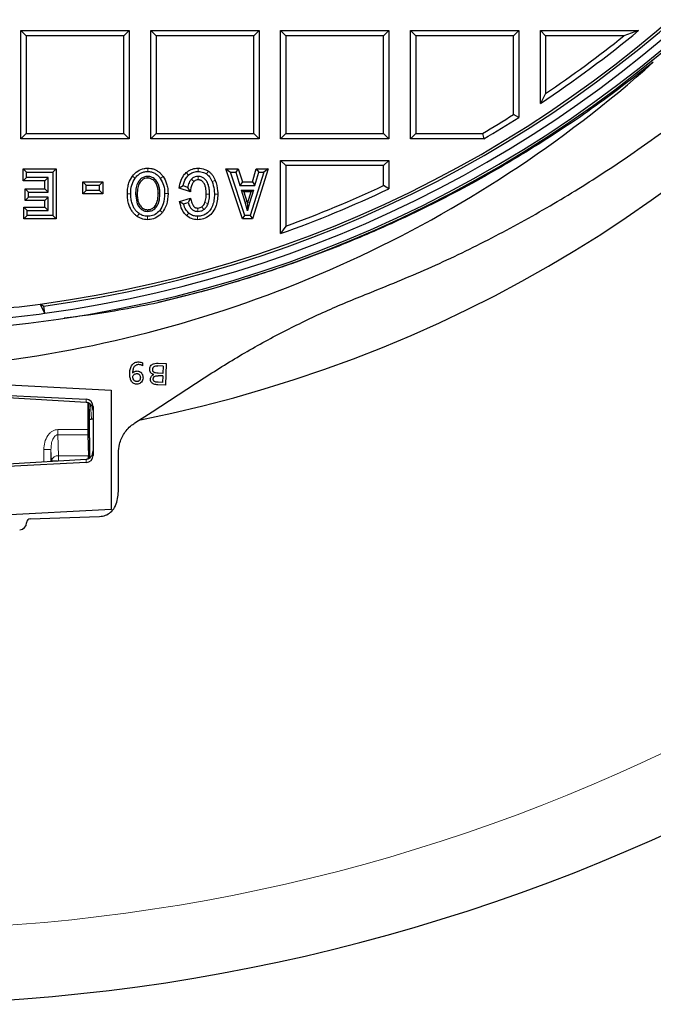
# Model space of a CAD drawing. Units: millimetres. Extents: x 0 to 420, y 0 to 297.
# Drawn here: x 134 to 159, y 33 to 72 of the extents above; entities that cross this region are included whole.
import ezdxf

# ---------------------------------------------------------------- set-up
doc = ezdxf.new("R2010")
doc.units = ezdxf.units.MM

msp = doc.modelspace()

# ---------------------------------------------------------------- linework, layer by layer
at = {"color": 7, "linetype": 'Continuous', "lineweight": 25}
for p, q in [((134.1836, 71.922), (138.4693, 71.922)), ((134.3915, 71.714), (134.1836, 71.922)), ((134.1836, 67.6363), (134.1836, 71.922)), ((138.4693, 71.922), (138.2613, 71.714)), ((138.4693, 71.922), (138.4693, 67.6363)), ((139.3264, 71.922), (143.6121, 71.922)), ((139.5344, 71.714), (139.3264, 71.922)), ((139.3264, 67.6363), (139.3264, 71.922)), ((143.6121, 71.922), (143.4042, 71.714)), ((143.6121, 71.922), (143.6121, 67.6363)), ((144.4693, 71.922), (148.755, 71.922)), ((144.6773, 71.714), (144.4693, 71.922)), ((144.4693, 67.6363), (144.4693, 71.922)), ((148.755, 71.922), (148.547, 71.714)), ((148.755, 71.922), (148.755, 67.6363)), ((149.6121, 67.6363), (149.6121, 71.922)), ((149.8201, 71.714), (149.6121, 71.922)), ((149.6121, 71.922), (153.8979, 71.922)), ((153.6899, 71.714), (153.8979, 71.922)), ((153.8979, 71.922), (153.8979, 68.478)), ((154.755, 69.0347), (154.755, 71.922)), ((154.963, 71.714), (154.755, 71.922)), ((154.755, 71.922), (158.6479, 71.922)), ((158.6479, 71.922), (158.063, 71.714)), ((138.2613, 71.714), (134.3915, 71.714)), ((134.3915, 71.714), (134.3915, 67.8443)), ((138.2613, 67.8443), (138.2613, 71.714)), ((143.4042, 71.714), (139.5344, 71.714)), ((139.5344, 71.714), (139.5344, 67.8443)), ((143.4042, 67.8443), (143.4042, 71.714)), ((144.6773, 71.714), (144.6773, 67.8443)), ((148.547, 71.714), (144.6773, 71.714)), ((148.547, 67.8443), (148.547, 71.714)), ((149.8201, 71.714), (149.8201, 67.8443)), ((153.6899, 71.714), (149.8201, 71.714)), ((153.6899, 68.5926), (153.6899, 71.714)), ((154.963, 71.714), (154.963, 69.4247)), ((158.063, 71.714), (154.963, 71.714)), ((154.963, 69.4247), (154.755, 69.0347)), ((153.8979, 68.478), (153.6899, 68.5926)), ((134.3915, 67.8443), (134.1836, 67.6363)), ((138.4693, 67.6363), (134.1836, 67.6363)), ((134.3915, 67.8443), (138.2613, 67.8443)), ((138.2613, 67.8443), (138.4693, 67.6363)), ((139.5344, 67.8443), (139.3264, 67.6363)), ((143.6121, 67.6363), (139.3264, 67.6363)), ((139.5344, 67.8443), (143.4042, 67.8443)), ((143.4042, 67.8443), (143.6121, 67.6363)), ((144.6773, 67.8443), (144.4693, 67.6363)), ((148.755, 67.6363), (144.4693, 67.6363)), ((144.6773, 67.8443), (148.547, 67.8443)), ((148.547, 67.8443), (148.755, 67.6363)), ((149.8201, 67.8443), (149.6121, 67.6363)), ((152.519, 67.6363), (149.6121, 67.6363)), ((149.8201, 67.8443), (152.4623, 67.8443)), ((152.4623, 67.8443), (152.519, 67.6363)), ((144.4693, 66.7791), (148.755, 66.7791)), ((144.6773, 66.5712), (144.4693, 66.7791)), ((144.4693, 63.8788), (144.4693, 66.7791)), ((148.547, 66.5712), (148.755, 66.7791)), ((148.755, 66.7791), (148.755, 65.6487)), ((134.2691, 66.4406), (134.4023, 66.3074)), ((134.2691, 66.4406), (135.584, 66.4406)), ((134.2691, 65.9716), (134.2691, 66.4406)), ((134.4023, 66.1049), (134.4023, 66.3074)), ((134.4023, 66.3074), (135.4507, 66.3074)), ((135.584, 66.4406), (135.4507, 66.3074)), ((135.4507, 66.3074), (135.4507, 64.5931)), ((135.584, 66.4406), (135.584, 64.4599)), ((142.96, 64.4599), (142.2961, 66.4406)), ((142.2961, 66.4406), (142.4813, 66.3074)), ((142.2961, 66.4406), (142.7923, 66.4406)), ((142.4813, 66.3074), (142.6944, 66.3074)), ((143.0558, 64.5931), (142.4813, 66.3074)), ((142.7923, 66.4406), (142.6944, 66.3074)), ((142.6944, 66.3074), (142.8573, 65.7885)), ((142.7923, 66.4406), (142.9551, 65.9217)), ((143.7971, 66.3074), (143.257, 64.5931)), ((143.3479, 65.9217), (143.5001, 66.4406)), ((143.9788, 66.4406), (143.3547, 64.4599)), ((143.4477, 65.7885), (143.5999, 66.3074)), ((143.5001, 66.4406), (143.5999, 66.3074)), ((143.5001, 66.4406), (143.9788, 66.4406)), ((143.5999, 66.3074), (143.7971, 66.3074)), ((143.9788, 66.4406), (143.7971, 66.3074)), ((144.6773, 66.5712), (144.6773, 64.1747)), ((148.547, 66.5712), (144.6773, 66.5712)), ((148.547, 65.7807), (148.547, 66.5712)), ((134.2691, 65.9716), (134.4023, 66.1049)), ((135.1322, 65.9716), (134.2691, 65.9716)), ((135.2654, 66.1049), (134.4023, 66.1049)), ((135.1322, 65.9716), (135.2654, 66.1049)), ((135.1322, 65.6543), (135.1322, 65.9716)), ((135.2654, 65.5211), (135.2654, 66.1049)), ((136.6281, 65.9257), (136.7613, 65.7924)), ((136.6281, 65.9257), (137.424, 65.9257)), ((136.6281, 65.4474), (136.6281, 65.9257)), ((137.424, 65.9257), (137.2908, 65.7924)), ((137.424, 65.9257), (137.424, 65.4474)), ((142.9551, 65.9217), (142.8573, 65.7885)), ((142.9551, 65.9217), (143.3479, 65.9217)), ((143.3479, 65.9217), (143.4477, 65.7885)), ((134.3551, 65.1853), (134.3551, 65.6543)), ((134.3551, 65.6543), (134.4884, 65.5211)), ((134.3551, 65.6543), (135.1322, 65.6543)), ((134.4884, 65.3185), (134.4884, 65.5211)), ((134.4884, 65.5211), (135.2654, 65.5211)), ((135.1322, 65.6543), (135.2654, 65.5211)), ((136.6281, 65.4474), (136.7613, 65.5806)), ((136.7613, 65.7924), (137.2908, 65.7924)), ((136.7613, 65.5806), (136.7613, 65.7924)), ((137.2908, 65.5806), (136.7613, 65.5806)), ((137.2908, 65.5806), (137.2908, 65.7924)), ((137.2908, 65.5806), (137.424, 65.4474)), ((140.6015, 65.7633), (140.4455, 65.6716)), ((140.8944, 65.5347), (140.4455, 65.6716)), ((140.7882, 65.7064), (140.6015, 65.7633)), ((140.8944, 65.5347), (140.7882, 65.7064)), ((142.8573, 65.7885), (143.4477, 65.7885)), ((142.9155, 65.6031), (143.3934, 65.6031)), ((143.0611, 65.1279), (142.9155, 65.6031)), ((143.0056, 65.5365), (142.9155, 65.6031)), ((143.3029, 65.5365), (143.0056, 65.5365)), ((143.0056, 65.5365), (143.1247, 65.1477)), ((143.1735, 65.1197), (143.3029, 65.5365)), ((143.3934, 65.6031), (143.2372, 65.1001)), ((143.3934, 65.6031), (143.3029, 65.5365)), ((148.755, 65.6487), (148.547, 65.7807)), ((134.3551, 65.1853), (134.4884, 65.3185)), ((135.1322, 65.1853), (134.3551, 65.1853)), ((135.2654, 65.3185), (134.4884, 65.3185)), ((135.1322, 65.1853), (135.2654, 65.3185)), ((135.1322, 64.9289), (135.1322, 65.1853)), ((135.2654, 64.7956), (135.2654, 65.3185)), ((137.424, 65.4474), (136.6281, 65.4474)), ((138.7205, 65.4456), (138.792, 65.0511)), ((140.4664, 65.153), (140.902, 65.2793)), ((140.4664, 65.153), (140.6254, 65.0604)), ((140.902, 65.2793), (140.8081, 65.1133)), ((143.1247, 65.1477), (143.1541, 65.0525)), ((134.3022, 64.9289), (134.4354, 64.7956)), ((134.3022, 64.9289), (135.1322, 64.9289)), ((134.3022, 64.4599), (134.3022, 64.9289)), ((134.4354, 64.7956), (135.2654, 64.7956)), ((134.4354, 64.5931), (134.4354, 64.7956)), ((135.1322, 64.9289), (135.2654, 64.7956)), ((140.6254, 65.0604), (140.8081, 65.1133)), ((143.1604, 64.7731), (143.0611, 65.1279)), ((143.1541, 65.0525), (143.1735, 65.1197)), ((143.2372, 65.1001), (143.1604, 64.7731)), ((134.3022, 64.4599), (134.4354, 64.5931)), ((135.584, 64.4599), (134.3022, 64.4599)), ((135.4507, 64.5931), (134.4354, 64.5931)), ((135.4507, 64.5931), (135.584, 64.4599)), ((142.96, 64.4599), (143.0558, 64.5931)), ((143.3547, 64.4599), (142.96, 64.4599)), ((143.257, 64.5931), (143.0558, 64.5931)), ((143.257, 64.5931), (143.3547, 64.4599)), ((144.6773, 64.1747), (144.4693, 63.8788)), ((135.1279, 60.7228), (134.9507, 61.0884)), ((135.1279, 60.7228), (135.0891, 61.0059)), ((139.0026, 58.7544), (138.9988, 58.6459)), ((139.8164, 58.6333), (139.6089, 58.6406)), ((139.6114, 58.7428), (139.9328, 58.7315)), ((139.8164, 58.6333), (139.8061, 58.3386)), ((139.9328, 58.7315), (139.9028, 57.8749)), ((139.8026, 58.2385), (139.6121, 58.2452)), ((139.8061, 58.3386), (139.6146, 58.3452)), ((139.8026, 58.2385), (139.7936, 57.981)), ((133.4693, 57.9053), (137.7577, 57.6797)), ((139.9028, 57.8749), (139.5985, 57.8855)), ((139.7936, 57.981), (139.6138, 57.9873)), ((136.7699, 57.1892), (133.44, 57.3794)), ((133.4653, 57.4799), (136.7699, 57.3171)), ((137.7577, 57.6797), (137.7577, 52.9465)), ((136.8264, 57.1794), (136.8264, 56.1118)), ((137.0407, 57.03), (137.0407, 55.0927)), ((136.8293, 55.9098), (136.8584, 55.0771)), ((136.9013, 55.7836), (136.9013, 54.9903)), ((138.0407, 53.665), (138.0407, 55.1796)), ((133.6686, 54.7585), (136.7699, 54.9433)), ((136.7699, 54.8055), (133.6686, 54.6528)), ((137.7577, 52.9465), (128.6121, 52.4672)), ((134.5468, 52.5762), (137.2949, 52.6722)), ((134.4091, 52.4379), (134.4087, 52.4263))]:
    msp.add_line(p, q, dxfattribs=at)
at = {"color": 8, "linetype": 'Continuous', "lineweight": 18}
for p, q in [((139.2023, 66.4697), (139.2023, 66.3365)), ((141.1959, 66.4697), (141.1959, 66.3365)), ((141.6049, 66.3511), (141.5295, 66.2412)), ((138.5952, 66.1497), (138.7033, 66.0718)), ((139.2036, 66.1419), (139.2036, 66.0753)), ((139.8118, 66.1416), (139.7027, 66.0651)), ((140.7285, 66.2923), (140.8186, 66.1942)), ((141.0292, 65.9384), (140.9365, 66.034)), ((141.1999, 66.0087), (141.1999, 66.1419)), ((141.8795, 65.9868), (141.7565, 65.9354)), ((138.3966, 65.4509), (138.5298, 65.4509)), ((138.7205, 65.4456), (138.7871, 65.4456)), ((139.6176, 65.4747), (139.6842, 65.4747)), ((140.008, 65.4721), (139.8748, 65.4721)), ((141.5207, 65.4377), (141.6539, 65.4377)), ((141.9778, 65.4377), (141.8446, 65.4377)), ((143.1247, 65.1477), (143.0611, 65.1279)), ((138.792, 65.0511), (138.8535, 65.0766)), ((138.9972, 64.8913), (138.9581, 64.8373)), ((139.1997, 64.7573), (139.1997, 64.8239)), ((139.4952, 64.9735), (139.5478, 64.9327)), ((139.7845, 64.7138), (139.6815, 64.7983)), ((141.184, 64.8905), (141.184, 64.7573)), ((141.3513, 64.9386), (141.4276, 64.8294)), ((141.469, 65.1032), (141.5924, 65.0531)), ((143.1735, 65.1197), (143.2372, 65.1001)), ((138.7868, 64.558), (138.8621, 64.6679)), ((139.201, 64.5627), (139.201, 64.4294)), ((140.7428, 64.5883), (140.8299, 64.6891)), ((141.18, 64.4294), (141.18, 64.5627)), ((136.7699, 57.1892), (136.7699, 57.3171)), ((136.9421, 57.1117), (136.9714, 56.5341)), ((135.6447, 56.1118), (136.8264, 56.1118)), ((135.6447, 56.1118), (135.6447, 55.9098)), ((135.6738, 55.0771), (135.6447, 55.9098)), ((135.6447, 55.9098), (136.8293, 55.9098)), ((135.087, 54.843), (135.087, 55.3236)), ((135.3726, 55.3236), (135.3882, 54.8751)), ((135.3726, 54.86), (135.3726, 55.3236)), ((136.8584, 55.0771), (135.6738, 55.0771)), ((135.6738, 54.8751), (135.6738, 55.0771)), ((135.3882, 54.8751), (135.3882, 54.861)), ((135.3882, 54.8751), (135.6253, 54.8751)), ((136.7699, 54.9433), (136.7699, 54.8055))]:
    msp.add_line(p, q, dxfattribs=at)
at = {"color": 7, "linetype": 'Continuous', "lineweight": 25, "flags": 128}
msp.add_lwpolyline([(138.6892, 56.376), (139.378, 56.8246), (140.0668, 57.2733), (141.4444, 58.1706)], dxfattribs=at)
at = {"color": 7, "linetype": 'Continuous', "lineweight": 25}
for centre, radius, start, end in [((128.6121, 108.3506), 52.8571, 281.24028, 258.78345), ((128.6121, 108.3506), 48.4643, 283.10394, 256.89606), ((128.6121, 108.3506), 48.3794, 275.54433, 264.45567), ((128.6121, 108.3506), 48.0714, 277.79, 82.62754), ((128.6121, 108.3506), 47.6853, 277.63867, 83.14185), ((128.6121, 108.3506), 47.7857, 277.79, 82.98069), ((128.6121, 108.3506), 47.2143, 303.62167, 309.50598), ((128.6121, 108.3506), 47.0063, 304.09599, 308.79463), ((127.1767, 106.5289), 48.0986, 277.51739, 311.78767), ((128.6121, 108.3506), 47.0063, 300.48967, 302.24205), ((128.6121, 108.3506), 47.2143, 300.42081, 302.38137), ((128.6121, 108.3506), 47.2143, 289.62452, 295.25365), ((128.6121, 108.3506), 47.0063, 289.98447, 295.09304), ((128.6121, 108.3506), 75, 215.11759, 324.88241), ((128.6121, 108.3506), 47.6853, 275.60474, 277.63867), ((128.6121, 108.3506), 48.0714, 275.57996, 277.79)]:
    msp.add_arc(centre, radius, start, end, dxfattribs=at)
at = {"color": 8, "linetype": 'Continuous', "lineweight": 18}
for centre, radius, start, end in [((128.6121, 108.3506), 72.0487, 215.50081, 324.49919), ((135.6444, 54.8158), 0.263, 83.59461, 166.96709), ((136.8196, 55.4453), 0.4261, 281.04786, 289.77657)]:
    msp.add_arc(centre, radius, start, end, dxfattribs=at)
at = {"color": 7, "linetype": 'Continuous', "lineweight": 25}
for centre, major_axis, ratio, start_param, end_param in [((232.0787, 122.5053), (129.8124, 17.759), 0.6039177, 3.7884065, 3.7899999), ((136.755, 57.029), (0.0512, 0.284), 0.9896115, 4.8924602, 6.4108966), ((136.8214, 55.785), (0, 2.2861), 0.0349153, 4.7117728, 5.3633276), ((136.8364, 56.1118), (0, 0.2857), 0.0349208, 1.5707963, 2.3561945), ((136.755, 55.0937), (-0.0512, 0.284), 0.9896115, 3.0138813, 4.5323178), ((136.8514, 54.8751), (0, 0.2857), 0.0349208, 5.0469534, 5.4977871), ((136.6113, 53.6667), (-1.0292, 0.9932), 0.9988245, 3.5069355, 3.9086233), ((134.1228, 52.4355), (0.2404, -0.1553), 0.9981412, 5.321699, 6.8256921), ((134.5521, 52.4333), (-0.1205, 0.0772), 0.9981489, 5.3182223, 6.822228)]:
    msp.add_ellipse(centre, major_axis=major_axis, ratio=ratio, start_param=start_param, end_param=end_param, dxfattribs=at)
for points, knots in [([(148.0345, 61.5481), (148.8462, 61.8776), (150.4718, 62.5375), (152.8408, 63.692), (155.1534, 64.9614), (157.3958, 66.352), (159.5602, 67.8546), (161.6872, 69.5023), (163.7651, 71.3041), (165.7839, 73.2645), (167.6938, 75.337), (169.4866, 77.5117), (171.1539, 79.7787), (172.6933, 82.1365), (174.0977, 84.5844), (175.365, 87.1179), (176.4897, 89.7228), (177.4667, 92.3866), (178.2911, 95.0968), (178.9567, 97.8365), (179.4612, 100.601), (179.8089, 103.3851), (180.0014, 106.1885), (180.0377, 108.9983), (179.9172, 111.8013), (179.6391, 114.5754), (179.2055, 117.3153), (178.6252, 120.0174), (177.894, 122.6844), (177.0281, 125.3096), (176.3288, 127.0123), (175.9795, 127.8626)], [0, 0, 0, 0, 0.032721, 0.0655318, 0.0983897, 0.1312494, 0.1640643, 0.1967881, 0.2317235, 0.2667673, 0.3018671, 0.3369678, 0.3720137, 0.4069505, 0.4421163, 0.477395, 0.5127313, 0.5480676, 0.5833463, 0.618512, 0.6533428, 0.6882843, 0.7232812, 0.7582771, 0.7932161, 0.8280454, 0.8623844, 0.8968028, 0.9312468, 0.9656629, 1, 1, 1, 1]), ([(159.2282, 70.6657), (158.4178, 70.0374), (156.7962, 68.7803), (154.218, 67.0938), (151.743, 65.6743), (149.3927, 64.5018), (147.1944, 63.5367), (144.9502, 62.68), (142.9255, 62.0214), (141.1398, 61.5162), (140.1134, 61.271), (139.5999, 61.1483)], [0, 0, 0, 0, 0.1400476, 0.2802322, 0.4202789, 0.5292583, 0.6383686, 0.7474779, 0.8564562, 0.9281905, 1, 1, 1, 1]), ([(138.5952, 66.1497), (138.6602, 66.2248), (138.7854, 66.3696), (139.016, 66.4602), (139.1547, 66.4673), (139.2023, 66.4697)], [0, 0, 0, 0, 0.4142903, 0.7986728, 1, 1, 1, 1]), ([(138.7033, 66.0718), (138.7357, 66.1122), (138.7982, 66.1902), (138.9199, 66.275), (139.0562, 66.3278), (139.1529, 66.3336), (139.2023, 66.3365)], [0, 0, 0, 0, 0.2635358, 0.5080706, 0.7483838, 1, 1, 1, 1]), ([(139.2023, 66.4697), (139.245, 66.4679), (139.3318, 66.4641), (139.456, 66.4306), (139.5717, 66.376), (139.6678, 66.306), (139.7485, 66.2266), (139.7906, 66.1701), (139.8118, 66.1416)], [0, 0, 0, 0, 0.1774833, 0.3604008, 0.5307823, 0.706951, 0.8522839, 1, 1, 1, 1]), ([(139.2023, 66.3365), (139.2521, 66.3335), (139.3495, 66.3276), (139.4866, 66.2734), (139.6085, 66.1863), (139.6705, 66.1066), (139.7027, 66.0651)], [0, 0, 0, 0, 0.251259, 0.4910903, 0.7355892, 1, 1, 1, 1]), ([(140.7285, 66.2923), (140.7894, 66.3385), (140.9104, 66.4302), (141.0821, 66.4671), (141.1763, 66.4693), (141.1959, 66.4697)], [0, 0, 0, 0, 0.4450813, 0.884589, 1, 1, 1, 1]), ([(140.8186, 66.1942), (140.8609, 66.2271), (140.951, 66.2972), (141.0882, 66.333), (141.1721, 66.3357), (141.1959, 66.3365)], [0, 0, 0, 0, 0.3875527, 0.8260292, 1, 1, 1, 1]), ([(141.1959, 66.4697), (141.2896, 66.4627), (141.4356, 66.4516), (141.5602, 66.3776), (141.6049, 66.3511)], [0, 0, 0, 0, 0.641765, 1, 1, 1, 1]), ([(141.1959, 66.3365), (141.2725, 66.3311), (141.3915, 66.3227), (141.4932, 66.2626), (141.5295, 66.2412)], [0, 0, 0, 0, 0.6432379, 1, 1, 1, 1]), ([(141.6049, 66.3511), (141.6332, 66.3294), (141.6906, 66.2854), (141.764, 66.199), (141.8288, 66.0993), (141.8625, 66.0245), (141.8795, 65.9868)], [0, 0, 0, 0, 0.23087156, 0.46825444, 0.73189604, 1, 1, 1, 1]), ([(138.3966, 65.4509), (138.4, 65.5327), (138.406, 65.6792), (138.4611, 65.9213), (138.5446, 66.0636), (138.5952, 66.1497)], [0, 0, 0, 0, 0.33305866, 0.59613419, 1, 1, 1, 1]), ([(138.5298, 65.4509), (138.5349, 65.5689), (138.5443, 65.7899), (138.6527, 65.9822), (138.7033, 66.0718)], [0, 0, 0, 0, 0.5339518, 1, 1, 1, 1]), ([(139.2036, 66.1419), (139.1541, 66.1373), (139.0572, 66.1284), (138.9219, 66.0441), (138.8056, 65.9058), (138.7307, 65.6946), (138.7241, 65.5339), (138.7205, 65.4456)], [0, 0, 0, 0, 0.15586736, 0.30486527, 0.49125017, 0.72057088, 1, 1, 1, 1]), ([(139.2036, 66.0753), (139.1623, 66.0716), (139.0809, 66.0643), (138.9657, 65.9923), (138.8642, 65.8714), (138.7965, 65.6786), (138.7905, 65.5298), (138.7871, 65.4456)], [0, 0, 0, 0, 0.1462749, 0.2873906, 0.4707418, 0.7004772, 1, 1, 1, 1]), ([(139.6842, 65.4747), (139.6825, 65.5275), (139.6792, 65.6344), (139.6492, 65.77), (139.6045, 65.8782), (139.5544, 65.958), (139.4909, 66.0288), (139.4233, 66.0814), (139.3545, 66.1159), (139.2977, 66.1328), (139.2469, 66.1407), (139.2181, 66.1415), (139.2036, 66.1419)], [0, 0, 0, 0, 0.17255646, 0.34916507, 0.45038492, 0.55417246, 0.65547189, 0.7601374, 0.83201342, 0.90599715, 0.9527458, 1, 1, 1, 1]), ([(139.6176, 65.4747), (139.6158, 65.5276), (139.6124, 65.6347), (139.5812, 65.7646), (139.5377, 65.8605), (139.4956, 65.924), (139.4438, 65.9806), (139.389, 66.0236), (139.3327, 66.0525), (139.2849, 66.0672), (139.2414, 66.0743), (139.2163, 66.075), (139.2036, 66.0753)], [0, 0, 0, 0, 0.1948016, 0.3951383, 0.4876656, 0.582282, 0.674839, 0.7700027, 0.8376913, 0.9073737, 0.9534148, 1, 1, 1, 1]), ([(139.7027, 66.0651), (139.7529, 65.977), (139.8574, 65.7934), (139.8689, 65.582), (139.8748, 65.4721)], [0, 0, 0, 0, 0.4797699, 1, 1, 1, 1]), ([(139.8118, 66.1416), (139.8652, 66.0485), (139.9507, 65.8997), (140.0004, 65.6667), (140.0055, 65.5375), (140.008, 65.4721)], [0, 0, 0, 0, 0.4516744, 0.7224596, 1, 1, 1, 1]), ([(140.4455, 65.6716), (140.4684, 65.7807), (140.5098, 65.9775), (140.6224, 66.1859), (140.7071, 66.2709), (140.7285, 66.2923)], [0, 0, 0, 0, 0.4813776, 0.8689091, 1, 1, 1, 1]), ([(140.6015, 65.7633), (140.629, 65.8685), (140.6709, 66.0294), (140.7806, 66.1518), (140.8186, 66.1942)], [0, 0, 0, 0, 0.6535371, 1, 1, 1, 1]), ([(140.9365, 66.034), (140.9106, 66.0033), (140.8404, 65.9198), (140.8051, 65.7993), (140.7905, 65.7193), (140.7882, 65.7064)], [0, 0, 0, 0, 0.3291153, 0.8920188, 1, 1, 1, 1]), ([(141.0292, 65.9384), (141.0051, 65.9054), (140.9193, 65.7882), (140.9048, 65.6407), (140.8944, 65.5347)], [0, 0, 0, 0, 0.2815279, 1, 1, 1, 1]), ([(141.1999, 66.1419), (141.1597, 66.1386), (141.0768, 66.1316), (140.9892, 66.0822), (140.9471, 66.0438), (140.9365, 66.034)], [0, 0, 0, 0, 0.4121099, 0.8508625, 1, 1, 1, 1]), ([(141.1999, 66.0087), (141.1733, 66.0066), (141.1199, 66.0023), (141.0634, 65.9697), (141.0365, 65.9451), (141.0292, 65.9384)], [0, 0, 0, 0, 0.4203613, 0.8424573, 1, 1, 1, 1]), ([(141.6539, 65.4377), (141.6527, 65.4926), (141.6501, 65.6031), (141.6268, 65.7428), (141.5914, 65.8544), (141.5538, 65.9325), (141.5063, 65.9993), (141.4565, 66.0507), (141.4019, 66.0903), (141.3459, 66.1178), (141.2855, 66.1352), (141.2364, 66.1414), (141.2077, 66.1418), (141.1999, 66.1419)], [0, 0, 0, 0, 0.1751458, 0.3527157, 0.4495742, 0.5482429, 0.6282211, 0.7102211, 0.7755608, 0.8427603, 0.9081231, 0.9752316, 1, 1, 1, 1]), ([(141.5207, 65.4377), (141.5197, 65.4848), (141.5177, 65.5796), (141.4999, 65.6958), (141.4743, 65.7848), (141.4496, 65.8439), (141.4175, 65.8959), (141.3837, 65.9355), (141.348, 65.9657), (141.3127, 65.9865), (141.2739, 66.0007), (141.2414, 66.0065), (141.2165, 66.0085), (141.2054, 66.0086), (141.1999, 66.0087)], [0, 0, 0, 0, 0.1933522, 0.3889877, 0.4804511, 0.5731021, 0.6508661, 0.7305823, 0.785741, 0.8423573, 0.8975844, 0.9544636, 0.977199, 1, 1, 1, 1]), ([(141.5295, 66.2412), (141.5506, 66.2252), (141.5932, 66.1927), (141.6532, 66.1241), (141.7099, 66.0386), (141.7409, 65.97), (141.7565, 65.9354)], [0, 0, 0, 0, 0.2052571, 0.4156221, 0.7049093, 1, 1, 1, 1]), ([(141.7565, 65.9354), (141.7887, 65.8331), (141.8399, 65.6705), (141.8433, 65.5007), (141.8446, 65.4377)], [0, 0, 0, 0, 0.6289353, 1, 1, 1, 1]), ([(141.8795, 65.9868), (141.9202, 65.8519), (141.9746, 65.6717), (141.9772, 65.4846), (141.9778, 65.4377)], [0, 0, 0, 0, 0.7488372, 1, 1, 1, 1]), ([(138.7868, 64.558), (138.7536, 64.5833), (138.6863, 64.6345), (138.5957, 64.7401), (138.516, 64.8702), (138.4477, 65.0377), (138.404, 65.2337), (138.3991, 65.3779), (138.3966, 65.4509)], [0, 0, 0, 0, 0.1232338, 0.2499378, 0.4093712, 0.5733631, 0.7838702, 1, 1, 1, 1]), ([(138.8621, 64.6679), (138.8345, 64.6889), (138.7785, 64.7316), (138.7023, 64.821), (138.6346, 64.9323), (138.5748, 65.0796), (138.5363, 65.2546), (138.532, 65.3849), (138.5298, 65.4509)], [0, 0, 0, 0, 0.11753085, 0.23842486, 0.39598167, 0.55801001, 0.77607652, 1, 1, 1, 1]), ([(138.7871, 65.4456), (138.789, 65.3929), (138.7922, 65.3039), (138.816, 65.1799), (138.8409, 65.1112), (138.8535, 65.0766)], [0, 0, 0, 0, 0.4194245, 0.707499, 1, 1, 1, 1]), ([(139.4952, 64.9735), (139.5198, 65.0141), (139.5906, 65.131), (139.6139, 65.3094), (139.6167, 65.4363), (139.6176, 65.4747)], [0, 0, 0, 0, 0.2700987, 0.7787267, 1, 1, 1, 1]), ([(139.5478, 64.9327), (139.5758, 64.9785), (139.6547, 65.1075), (139.6805, 65.3008), (139.6834, 65.4361), (139.6842, 65.4747)], [0, 0, 0, 0, 0.2822991, 0.7950801, 1, 1, 1, 1]), ([(139.8748, 65.4721), (139.8695, 65.3289), (139.8606, 65.0865), (139.7335, 64.882), (139.6815, 64.7983)], [0, 0, 0, 0, 0.5904479, 1, 1, 1, 1]), ([(140.008, 65.4721), (140.0015, 65.3142), (139.9901, 65.0409), (139.8456, 64.8109), (139.7845, 64.7138)], [0, 0, 0, 0, 0.57763699, 1, 1, 1, 1]), ([(140.7428, 64.5883), (140.6909, 64.6435), (140.5672, 64.775), (140.5053, 64.9857), (140.4742, 65.1197), (140.4664, 65.153)], [0, 0, 0, 0, 0.352265, 0.8387782, 1, 1, 1, 1]), ([(140.902, 65.2793), (140.9102, 65.2485), (140.9266, 65.1867), (140.9472, 65.1065), (140.9728, 65.0414), (140.9964, 64.9969), (141.0222, 64.9613), (141.0468, 64.9361), (141.0737, 64.9167), (141.1015, 64.9034), (141.1312, 64.8949), (141.1589, 64.891), (141.1766, 64.8906), (141.184, 64.8905)], [0, 0, 0, 0, 0.1825255, 0.3650878, 0.4726524, 0.5815977, 0.6519374, 0.7236953, 0.7814751, 0.8409546, 0.8987367, 0.9577949, 1, 1, 1, 1]), ([(141.8446, 65.4377), (141.8419, 65.3601), (141.8365, 65.2054), (141.7761, 64.9792), (141.6604, 64.7734), (141.4847, 64.6271), (141.3121, 64.5682), (141.2121, 64.564), (141.18, 64.5627)], [0, 0, 0, 0, 0.1889942, 0.3770539, 0.5657942, 0.7562, 0.9217403, 1, 1, 1, 1]), ([(141.9778, 65.4377), (141.9745, 65.3504), (141.968, 65.1764), (141.8969, 64.9183), (141.7596, 64.6805), (141.5492, 64.508), (141.3418, 64.4365), (141.2196, 64.4312), (141.18, 64.4294)], [0, 0, 0, 0, 0.1816904, 0.3625387, 0.5531871, 0.7452299, 0.9175265, 1, 1, 1, 1]), ([(141.469, 65.1032), (141.4881, 65.1714), (141.5189, 65.281), (141.5202, 65.3946), (141.5207, 65.4377)], [0, 0, 0, 0, 0.6209637, 1, 1, 1, 1]), ([(141.5924, 65.0531), (141.6152, 65.1324), (141.6516, 65.2585), (141.6533, 65.3892), (141.6539, 65.4377)], [0, 0, 0, 0, 0.6293568, 1, 1, 1, 1]), ([(138.792, 65.0511), (138.803, 65.0271), (138.8255, 64.9786), (138.8682, 64.9198), (138.9129, 64.8724), (138.943, 64.8491), (138.9581, 64.8373)], [0, 0, 0, 0, 0.2887824, 0.5844111, 0.7907033, 1, 1, 1, 1]), ([(138.8535, 65.0766), (138.8647, 65.0528), (138.8873, 65.0043), (138.9286, 64.9518), (138.9664, 64.9148), (138.9869, 64.8992), (138.9972, 64.8913)], [0, 0, 0, 0, 0.33194062, 0.67454614, 0.8365425, 1, 1, 1, 1]), ([(138.9581, 64.8373), (139.0014, 64.811), (139.0763, 64.7656), (139.1631, 64.7597), (139.1997, 64.7573)], [0, 0, 0, 0, 0.579131, 1, 1, 1, 1]), ([(138.9972, 64.8913), (139.0334, 64.8692), (139.096, 64.8309), (139.1689, 64.826), (139.1997, 64.8239)], [0, 0, 0, 0, 0.5773955, 1, 1, 1, 1]), ([(139.1997, 64.8239), (139.2441, 64.8279), (139.3305, 64.8356), (139.4309, 64.8987), (139.4767, 64.9519), (139.4952, 64.9735)], [0, 0, 0, 0, 0.3856872, 0.7507532, 1, 1, 1, 1]), ([(139.1997, 64.7573), (139.2523, 64.7621), (139.3543, 64.7716), (139.4727, 64.8455), (139.5263, 64.9077), (139.5478, 64.9327)], [0, 0, 0, 0, 0.3890492, 0.7544759, 1, 1, 1, 1]), ([(139.6815, 64.7983), (139.6246, 64.7398), (139.5139, 64.6262), (139.331, 64.5673), (139.228, 64.5636), (139.201, 64.5627)], [0, 0, 0, 0, 0.438705, 0.8528833, 1, 1, 1, 1]), ([(140.8299, 64.6891), (140.7926, 64.7279), (140.6923, 64.8322), (140.6512, 64.9724), (140.6254, 65.0604)], [0, 0, 0, 0, 0.3719673, 1, 1, 1, 1]), ([(140.8081, 65.1133), (140.8247, 65.0601), (140.8552, 64.9626), (140.9397, 64.8437), (141.0536, 64.7685), (141.1399, 64.7611), (141.184, 64.7573)], [0, 0, 0, 0, 0.2967581, 0.5433832, 0.7662703, 1, 1, 1, 1]), ([(141.184, 64.8905), (141.2188, 64.8925), (141.2785, 64.8961), (141.3298, 64.9261), (141.3513, 64.9386)], [0, 0, 0, 0, 0.5826112, 1, 1, 1, 1]), ([(141.184, 64.7573), (141.2275, 64.7597), (141.3143, 64.7647), (141.3898, 64.8078), (141.4276, 64.8294)], [0, 0, 0, 0, 0.5002158, 1, 1, 1, 1]), ([(141.3513, 64.9386), (141.3763, 64.9614), (141.4272, 65.0078), (141.4549, 65.071), (141.469, 65.1032)], [0, 0, 0, 0, 0.4904601, 1, 1, 1, 1]), ([(141.4276, 64.8294), (141.4605, 64.858), (141.5321, 64.92), (141.5713, 65.0065), (141.5924, 65.0531)], [0, 0, 0, 0, 0.460637, 1, 1, 1, 1]), ([(143.1541, 65.0525), (143.1544, 65.0298), (143.155, 64.9844), (143.1571, 64.8924), (143.1591, 64.8207), (143.1604, 64.7731)], [0, 0, 0, 0, 0.250978, 0.5019635, 1, 1, 1, 1]), ([(139.201, 64.4294), (139.117, 64.4365), (138.9689, 64.4491), (138.8418, 64.5251), (138.7868, 64.558)], [0, 0, 0, 0, 0.5666248, 1, 1, 1, 1]), ([(139.201, 64.5627), (139.1328, 64.5683), (139.0116, 64.5784), (138.9076, 64.6407), (138.8621, 64.6679)], [0, 0, 0, 0, 0.5622961, 1, 1, 1, 1]), ([(139.7845, 64.7138), (139.7155, 64.6435), (139.5819, 64.5076), (139.3608, 64.4356), (139.2355, 64.4308), (139.201, 64.4294)], [0, 0, 0, 0, 0.43720153, 0.84507397, 1, 1, 1, 1]), ([(141.18, 64.4294), (141.0986, 64.4359), (140.9381, 64.4487), (140.8072, 64.5422), (140.7428, 64.5883)], [0, 0, 0, 0, 0.507615, 1, 1, 1, 1]), ([(141.18, 64.5627), (141.1268, 64.5664), (141.0092, 64.5748), (140.8931, 64.6362), (140.8369, 64.6832), (140.8299, 64.6891)], [0, 0, 0, 0, 0.4202643, 0.9272683, 1, 1, 1, 1]), ([(141.4444, 58.1706), (141.975, 58.5049), (143.036, 59.1735), (144.6761, 60.0583), (146.3388, 60.8619), (147.4688, 61.3191), (148.0345, 61.5481)], [0, 0, 0, 0, 0.2535466, 0.5070931, 0.7532244, 1, 1, 1, 1]), ([(135.8885, 60.5445), (136.2143, 60.5813), (137.4624, 60.7222), (138.6915, 60.9672), (139.5999, 61.1483)], [0, 0, 0, 0, 0.261028, 1, 1, 1, 1]), ([(138.4911, 58.3557), (138.495, 58.4187), (138.5021, 58.5328), (138.5582, 58.632), (138.5833, 58.6764)], [0, 0, 0, 0, 0.5521909, 1, 1, 1, 1]), ([(138.5833, 58.6764), (138.5998, 58.6954), (138.6325, 58.7329), (138.6989, 58.7708), (138.7752, 58.7926), (138.8295, 58.7933), (138.858, 58.7936)], [0, 0, 0, 0, 0.2412595, 0.4777621, 0.7259038, 1, 1, 1, 1]), ([(138.8532, 58.6872), (138.8345, 58.687), (138.7988, 58.6865), (138.7484, 58.672), (138.7052, 58.6464), (138.6557, 58.5944), (138.6142, 58.4953), (138.6077, 58.4077), (138.6041, 58.3582)], [0, 0, 0, 0, 0.1194628, 0.2279396, 0.3317773, 0.4381561, 0.6828286, 1, 1, 1, 1]), ([(138.9988, 58.6459), (138.9747, 58.6573), (138.9284, 58.6792), (138.8776, 58.6846), (138.8532, 58.6872)], [0, 0, 0, 0, 0.5208727, 1, 1, 1, 1]), ([(138.858, 58.7936), (138.8836, 58.7913), (138.9341, 58.7869), (138.9799, 58.7652), (139.0026, 58.7544)], [0, 0, 0, 0, 0.5060145, 1, 1, 1, 1]), ([(139.2835, 58.5049), (139.2873, 58.5386), (139.2937, 58.5952), (139.3379, 58.6631), (139.4002, 58.7109), (139.4943, 58.7418), (139.569, 58.7424), (139.6114, 58.7428)], [0, 0, 0, 0, 0.218402, 0.3665813, 0.5146493, 0.72396233, 1, 1, 1, 1]), ([(139.4423, 58.2927), (139.4305, 58.2962), (139.4065, 58.3034), (139.3735, 58.3212), (139.344, 58.3449), (139.3201, 58.3725), (139.3022, 58.4033), (139.2903, 58.4356), (139.2836, 58.4699), (139.2835, 58.4931), (139.2835, 58.5049)], [0, 0, 0, 0, 0.1282448, 0.2597753, 0.3882215, 0.5210929, 0.6378514, 0.7581128, 0.8776219, 1, 1, 1, 1]), ([(139.4005, 58.5008), (139.4015, 58.5123), (139.4032, 58.5343), (139.4141, 58.5648), (139.4313, 58.5904), (139.4645, 58.6187), (139.5259, 58.6402), (139.579, 58.6404), (139.6089, 58.6406)], [0, 0, 0, 0, 0.1214229, 0.2314261, 0.3361802, 0.4427711, 0.6859623, 1, 1, 1, 1]), ([(139.6146, 58.3452), (139.5793, 58.3474), (139.5308, 58.3503), (139.4739, 58.3687), (139.4436, 58.3855), (139.4212, 58.4075), (139.4017, 58.4456), (139.401, 58.4781), (139.4005, 58.5008)], [0, 0, 0, 0, 0.3458322, 0.4759953, 0.5863941, 0.6848652, 0.780322, 1, 1, 1, 1]), ([(138.5376, 58.0707), (138.5226, 58.1135), (138.4905, 58.2057), (138.4909, 58.3034), (138.4911, 58.3557)], [0, 0, 0, 0, 0.4648062, 1, 1, 1, 1]), ([(138.6041, 58.3582), (138.6318, 58.3811), (138.6725, 58.4147), (138.7397, 58.4346), (138.7732, 58.4354), (138.7901, 58.4359)], [0, 0, 0, 0, 0.5149113, 0.7559076, 1, 1, 1, 1]), ([(138.6104, 58.2344), (138.619, 58.2482), (138.6369, 58.2768), (138.6653, 58.295), (138.68, 58.3044)], [0, 0, 0, 0, 0.4822754, 1, 1, 1, 1]), ([(138.6481, 58.0914), (138.6372, 58.1134), (138.6149, 58.1585), (138.612, 58.2087), (138.6104, 58.2344)], [0, 0, 0, 0, 0.488531, 1, 1, 1, 1]), ([(138.68, 58.3044), (138.6968, 58.3131), (138.7298, 58.3303), (138.7671, 58.3319), (138.7854, 58.3327)], [0, 0, 0, 0, 0.5072655, 1, 1, 1, 1]), ([(139.0171, 58.1626), (139.0135, 58.1318), (139.0062, 58.0699), (138.956, 57.992), (138.8905, 57.9377), (138.8229, 57.9118), (138.7805, 57.9109), (138.7632, 57.9105)], [0, 0, 0, 0, 0.2325899, 0.466404, 0.6797529, 0.8695422, 1, 1, 1, 1]), ([(138.7854, 58.3327), (138.7948, 58.3318), (138.813, 58.3302), (138.8387, 58.3204), (138.8614, 58.3051), (138.8872, 58.2771), (138.9107, 58.2306), (138.9121, 58.1891), (138.9128, 58.1673)], [0, 0, 0, 0, 0.12069756, 0.23526217, 0.34982841, 0.47053061, 0.72227362, 1, 1, 1, 1]), ([(138.7901, 58.4359), (138.8024, 58.4349), (138.8273, 58.433), (138.8635, 58.4227), (138.8976, 58.4063), (138.9275, 58.3843), (138.9534, 58.3582), (138.9765, 58.3277), (138.996, 58.2915), (139.0097, 58.2501), (139.0171, 58.2066), (139.0171, 58.1774), (139.0171, 58.1626)], [0, 0, 0, 0, 0.0932989, 0.1890444, 0.2824604, 0.3789113, 0.4684709, 0.5597845, 0.6677164, 0.7788346, 0.8883007, 1, 1, 1, 1]), ([(138.9128, 58.1673), (138.9106, 58.1456), (138.9063, 58.1037), (138.88, 58.0708), (138.8673, 58.0549)], [0, 0, 0, 0, 0.5174512, 1, 1, 1, 1]), ([(139.5985, 57.8855), (139.5722, 57.8875), (139.5186, 57.8914), (139.4549, 57.9114), (139.4084, 57.9357), (139.378, 57.9579), (139.3515, 57.9854), (139.332, 58.0162), (139.3191, 58.0488), (139.3139, 58.0761), (139.3122, 58.0983), (139.3124, 58.1094), (139.3125, 58.115)], [0, 0, 0, 0, 0.19209659, 0.3908652, 0.48128972, 0.5735749, 0.66419046, 0.75829497, 0.83731889, 0.91893561, 0.95935598, 1, 1, 1, 1]), ([(139.3125, 58.115), (139.3149, 58.1375), (139.3194, 58.179), (139.3511, 58.2322), (139.3935, 58.2691), (139.4264, 58.285), (139.4423, 58.2927)], [0, 0, 0, 0, 0.2876266, 0.5313837, 0.7743978, 1, 1, 1, 1]), ([(139.4245, 58.1207), (139.4254, 58.1316), (139.4269, 58.1522), (139.4364, 58.1804), (139.4515, 58.2036), (139.4813, 58.2281), (139.5371, 58.2451), (139.5848, 58.2452), (139.6121, 58.2452)], [0, 0, 0, 0, 0.1271459, 0.23924805, 0.34250044, 0.44471871, 0.68278912, 1, 1, 1, 1]), ([(139.6138, 57.9873), (139.5833, 57.9892), (139.5314, 57.9924), (139.473, 58.0149), (139.4445, 58.0419), (139.4314, 58.065), (139.4248, 58.0918), (139.4246, 58.1107), (139.4245, 58.1207)], [0, 0, 0, 0, 0.3459872, 0.5892717, 0.6899972, 0.7858045, 0.8868097, 1, 1, 1, 1]), ([(138.7632, 57.9105), (138.7384, 57.913), (138.6905, 57.9178), (138.6255, 57.9507), (138.5722, 58.0024), (138.5495, 58.0472), (138.5376, 58.0707)], [0, 0, 0, 0, 0.2531205, 0.4892995, 0.7311886, 1, 1, 1, 1]), ([(138.769, 58.0147), (138.7567, 58.0159), (138.7326, 58.0184), (138.6992, 58.0341), (138.67, 58.0585), (138.6556, 58.0801), (138.6481, 58.0914)], [0, 0, 0, 0, 0.2457736, 0.4828296, 0.7289125, 1, 1, 1, 1]), ([(138.8673, 58.0549), (138.8604, 58.0485), (138.847, 58.0359), (138.8227, 58.0229), (138.7965, 58.0152), (138.7783, 58.0148), (138.769, 58.0147)], [0, 0, 0, 0, 0.2581414, 0.5031338, 0.7465039, 1, 1, 1, 1]), ([(137.0407, 56.8756), (137.0376, 56.9112), (137.0315, 56.9822), (136.987, 57.0666), (136.9346, 57.1228), (136.8859, 57.1572), (136.8308, 57.1816), (136.7899, 57.1867), (136.7699, 57.1892)], [0, 0, 0, 0, 0.25129541, 0.501836, 0.63193157, 0.75171891, 0.87839621, 1, 1, 1, 1]), ([(136.8961, 56.5301), (136.9042, 56.5306), (136.929, 56.5319), (136.9776, 56.5344), (137.0298, 56.5371), (137.0371, 56.5375), (137.0407, 56.5377)], [0, 0, 0, 0, 0.0885183, 0.272652, 0.646149, 1, 1, 1, 1]), ([(138.0407, 55.1796), (138.0496, 55.2998), (138.0705, 55.58), (138.261, 55.9882), (138.5049, 56.2504), (138.6631, 56.3581), (138.6892, 56.376)], [0, 0, 0, 0, 0.2544035, 0.5936305, 0.9328271, 1, 1, 1, 1]), ([(136.7699, 54.9433), (136.7873, 54.9454), (136.823, 54.9498), (136.874, 54.9704), (136.9222, 55.0017), (136.9804, 55.0597), (137.0302, 55.1504), (137.0372, 55.2286), (137.0407, 55.2677)], [0, 0, 0, 0, 0.0971779, 0.2000679, 0.31483, 0.4442875, 0.7223675, 1, 1, 1, 1]), ([(137.2949, 52.6722), (137.3749, 52.6829), (137.5349, 52.7042), (137.7435, 52.8348), (137.8683, 52.9814), (137.9146, 53.08), (137.9269, 53.1063)], [0, 0, 0, 0, 0.2974512, 0.5949107, 0.8923204, 1, 1, 1, 1])]:
    msp.add_open_spline(points, degree=3, knots=knots, dxfattribs=at)
at = {"color": 8, "linetype": 'Continuous', "lineweight": 18}
for points, knots in [([(135.087, 55.3236), (135.0942, 55.422), (135.1086, 55.6186), (135.2118, 55.844), (135.3321, 55.9849), (135.4324, 56.0587), (135.5381, 56.1037), (135.6102, 56.1092), (135.6447, 56.1118)], [0, 0, 0, 0, 0.27722227, 0.55373225, 0.68089516, 0.7971214, 0.90283135, 1, 1, 1, 1]), ([(135.6447, 55.9098), (135.6359, 55.9094), (135.618, 55.9087), (135.5816, 55.8979), (135.5359, 55.8695), (135.4873, 55.8141), (135.4274, 55.7063), (135.3804, 55.5387), (135.3752, 55.3967), (135.3726, 55.3236)], [0, 0, 0, 0, 0.0362428, 0.0735671, 0.1555128, 0.2574032, 0.3831534, 0.6824075, 1, 1, 1, 1])]:
    msp.add_open_spline(points, degree=3, knots=knots, dxfattribs=at)
msp.add_open_spline([(135.3726, 55.3236), (135.3672, 55.3236), (135.3564, 55.3236), (135.2899, 55.3236), (135.1968, 55.3236), (135.1236, 55.3236), (135.087, 55.3236)], degree=3, dxfattribs=at)

doc.saveas('drawing.dxf')
